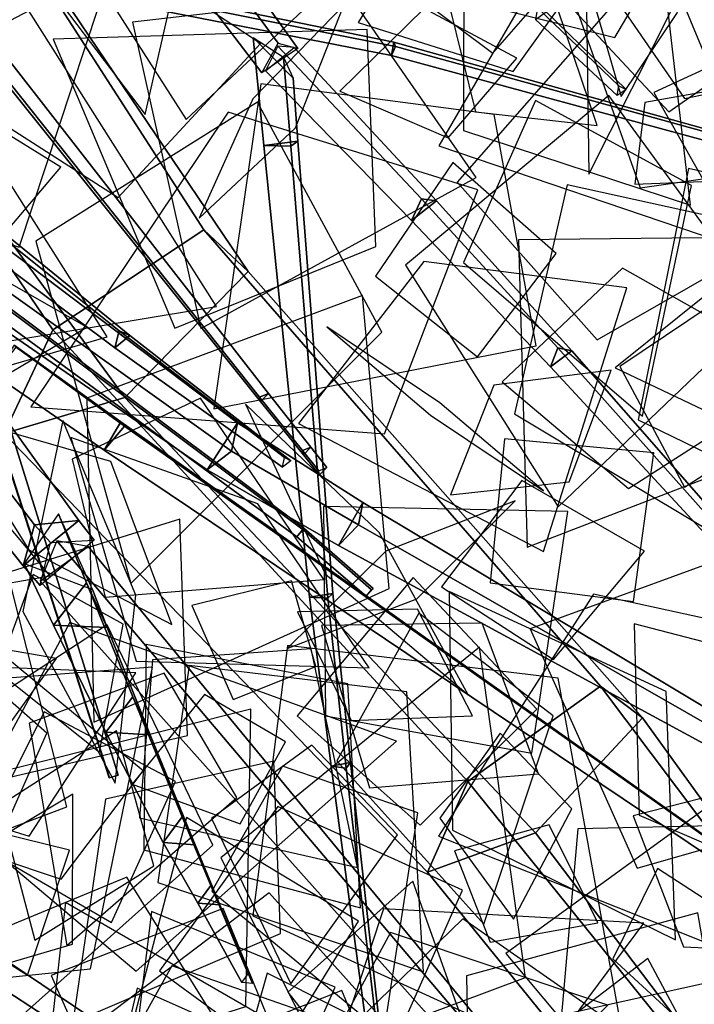
# Model space of a CAD drawing. Extents: x -1.7 to 1.81, y -2.17 to 1.97.
# Drawn here: x 0.47 to 0.57, y -0.71 to -0.55 of the extents above; entities that cross this region are included whole.
import ezdxf

# ---------------------------------------------------------------- set-up
doc = ezdxf.new("R2010")
doc.units = 0
for name, color, linetype in [('B2', 14, 'CONTINUOUS'), ('B3', 14, 'CONTINUOUS'), ('BG', 14, 'CONTINUOUS'), ('L1', 96, 'CONTINUOUS')]:
    doc.layers.add(name, color=color, linetype=linetype)

msp = doc.modelspace()

# ---------------------------------------------------------------- linework, layer by layer
at = {"layer": 'B2', "color": 252}
for points in [[(0.46965, -0.509102, 3.145386), (0.466383, -0.514429, 3.139026), (0.503558, -0.563213, 3.168599), (0.506114, -0.558536, 3.173259)], [(0.410729, -0.560327, 1.171099), (0.407884, -0.568039, 1.15774), (0.465829, -0.641167, 1.195602), (0.467625, -0.634652, 1.204722)], [(0.467625, -0.634652, 1.204722), (0.465829, -0.641167, 1.195602), (0.468545, -0.644291, 1.197757), (0.470157, -0.637448, 1.206411)], [(0.451306, -0.706107, 1.584529), (0.456128, -0.698881, 1.584311), (0.531598, -0.749667, 1.626075), (0.528359, -0.754598, 1.626306)], [(0.451246, -0.700638, 1.591282), (0.451306, -0.706107, 1.584529), (0.528359, -0.754598, 1.626306), (0.528056, -0.750659, 1.630693)]]:
    msp.add_3dface(points, dxfattribs=at)
at = {"layer": 'B2', "color": 253}
for points in [[(0.473832, -0.509761, 3.137539), (0.46965, -0.509102, 3.145386), (0.506114, -0.558536, 3.173259), (0.509246, -0.55933, 3.166959)], [(0.456128, -0.698881, 1.584311), (0.451246, -0.700638, 1.591282), (0.528056, -0.750659, 1.630693), (0.531598, -0.749667, 1.626075)]]:
    msp.add_3dface(points, dxfattribs=at)
at = {"layer": 'B2', "color": 251}
for points in [[(0.466383, -0.514429, 3.139026), (0.473832, -0.509761, 3.137539), (0.509246, -0.55933, 3.166959), (0.503558, -0.563213, 3.168599)], [(0.407884, -0.568039, 1.15774), (0.420375, -0.558618, 1.158849), (0.474621, -0.633989, 1.195808), (0.465829, -0.641167, 1.195602)], [(0.465829, -0.641167, 1.195602), (0.474621, -0.633989, 1.195808), (0.477057, -0.637092, 1.197661), (0.468545, -0.644291, 1.197757)], [(0.437994, -0.692329, 1.588965), (0.437352, -0.70008, 1.584602), (0.470727, -0.757713, 1.684951), (0.471172, -0.752599, 1.688161)], [(0.437352, -0.70008, 1.584602), (0.44509, -0.695648, 1.584703), (0.47601, -0.754771, 1.685242), (0.470727, -0.757713, 1.684951)]]:
    msp.add_3dface(points, dxfattribs=at)
at = {"layer": 'B2', "color": 254}
for points in [[(0.420375, -0.558618, 1.158849), (0.410729, -0.560327, 1.171099), (0.467625, -0.634652, 1.204722), (0.474621, -0.633989, 1.195808)], [(0.474621, -0.633989, 1.195808), (0.467625, -0.634652, 1.204722), (0.470157, -0.637448, 1.206411), (0.477057, -0.637092, 1.197661)], [(0.44509, -0.695648, 1.584703), (0.437994, -0.692329, 1.588965), (0.471172, -0.752599, 1.688161), (0.47601, -0.754771, 1.685242)]]:
    msp.add_3dface(points, dxfattribs=at)
at = {"layer": 'B3', "color": 254}
for points in [[(0.452855, -0.547424, 0.604947), (0.450653, -0.548412, 0.606789), (0.503212, -0.6145, 0.633281), (0.504621, -0.613886, 0.632113)], [(0.548512, -0.553553, 3.472621), (0.547111, -0.552903, 3.474102), (0.559963, -0.565276, 3.491974), (0.561137, -0.565819, 3.490822)], [(0.457752, -0.600321, 0.564014), (0.455622, -0.600997, 0.5652), (0.4794, -0.674697, 0.565063), (0.480866, -0.674239, 0.564261)], [(0.504621, -0.613886, 0.632113), (0.503212, -0.6145, 0.633281), (0.509995, -0.62294, 0.637067), (0.511308, -0.622387, 0.635989)], [(0.511308, -0.622387, 0.635989), (0.509995, -0.62294, 0.637067), (0.512563, -0.626129, 0.638516), (0.513835, -0.625596, 0.637469)], [(0.485911, -0.667877, 1.257942), (0.483142, -0.661897, 1.260755), (0.490963, -0.680841, 1.313961), (0.493002, -0.685262, 1.312448)], [(0.493002, -0.685262, 1.312448), (0.490963, -0.680841, 1.313961), (0.495478, -0.691711, 1.356256), (0.496893, -0.694781, 1.355308)], [(0.496893, -0.694781, 1.355308), (0.495478, -0.691711, 1.356256), (0.501392, -0.705685, 1.403376), (0.502081, -0.707181, 1.402837)]]:
    msp.add_3dface(points, dxfattribs=at)
at = {"layer": 'B3', "color": 252}
for points in [[(0.450824, -0.549444, 0.603938), (0.452855, -0.547424, 0.604947), (0.504621, -0.613886, 0.632113), (0.503337, -0.615181, 0.63148)], [(0.476941, -0.548609, 0.611415), (0.47655, -0.551123, 0.610917), (0.524041, -0.560479, 0.621703), (0.524446, -0.558344, 0.622209)], [(0.47655, -0.551123, 0.610917), (0.477306, -0.549528, 0.609019), (0.524701, -0.559061, 0.620112), (0.524041, -0.560479, 0.621703)], [(0.477306, -0.549528, 0.609019), (0.476941, -0.548609, 0.611415), (0.524446, -0.558344, 0.622209), (0.524701, -0.559061, 0.620112)], [(0.547111, -0.552903, 3.474102), (0.546796, -0.55475, 3.473069), (0.559725, -0.566773, 3.491136), (0.559963, -0.565276, 3.491974)], [(0.524446, -0.558344, 0.622209), (0.524041, -0.560479, 0.621703), (0.577632, -0.575007, 0.630991), (0.578086, -0.573332, 0.631538)], [(0.524701, -0.559061, 0.620112), (0.524446, -0.558344, 0.622209), (0.578086, -0.573332, 0.631538), (0.578201, -0.573776, 0.629778)], [(0.506106, -0.558977, 3.172776), (0.504125, -0.562886, 3.168677), (0.527201, -0.586555, 3.180715), (0.528795, -0.583113, 3.184195)], [(0.524041, -0.560479, 0.621703), (0.524701, -0.559061, 0.620112), (0.578201, -0.573776, 0.629778), (0.577632, -0.575007, 0.630991)], [(0.506958, -0.560741, 3.166199), (0.508503, -0.56406, 3.172528), (0.509238, -0.574025, 3.173593), (0.508119, -0.574791, 3.168095)], [(0.508119, -0.574791, 3.168095), (0.509238, -0.574025, 3.173593), (0.514792, -0.645525, 3.181506), (0.514001, -0.646292, 3.17776)], [(0.439375, -0.580674, 1.160465), (0.433823, -0.583822, 1.150275), (0.494891, -0.62597, 1.132078), (0.498762, -0.623019, 1.139453)], [(0.528795, -0.583113, 3.184195), (0.527201, -0.586555, 3.180715), (0.549182, -0.609689, 3.195569), (0.550339, -0.606674, 3.198389)], [(0.461694, -0.58854, 2.272669), (0.460603, -0.591976, 2.270306), (0.480333, -0.606689, 2.28536), (0.481029, -0.603988, 2.287002)], [(0.455161, -0.594457, 0.56527), (0.453794, -0.596033, 0.563733), (0.509107, -0.636583, 0.556689), (0.510072, -0.635473, 0.557868)], [(0.455127, -0.594061, 0.562708), (0.455161, -0.594457, 0.56527), (0.510072, -0.635473, 0.557868), (0.510181, -0.635192, 0.556007)], [(0.481029, -0.603988, 2.287002), (0.480333, -0.606689, 2.28536), (0.506817, -0.625553, 2.309257), (0.507117, -0.624037, 2.310047)], [(0.464417, -0.606257, 2.146219), (0.461287, -0.610943, 2.143081), (0.478631, -0.622867, 2.14576), (0.48126, -0.618413, 2.148501)], [(0.550339, -0.606674, 3.198389), (0.549182, -0.609689, 3.195569), (0.57484, -0.637407, 3.217321), (0.575574, -0.635014, 3.219353)], [(0.503337, -0.615181, 0.63148), (0.504621, -0.613886, 0.632113), (0.511308, -0.622387, 0.635989), (0.510127, -0.623596, 0.635411)], [(0.48126, -0.618413, 2.148501), (0.478631, -0.622867, 2.14576), (0.581196, -0.691807, 2.167508), (0.58226, -0.690013, 2.168614)], [(0.510127, -0.623596, 0.635411), (0.511308, -0.622387, 0.635989), (0.513835, -0.625596, 0.637469), (0.512694, -0.626774, 0.636914)], [(0.498762, -0.623019, 1.139453), (0.494891, -0.62597, 1.132078), (0.515669, -0.637926, 1.128362), (0.518814, -0.634665, 1.134731)], [(0.471405, -0.632954, 1.200008), (0.465967, -0.64077, 1.199024), (0.470648, -0.650518, 1.220994), (0.475848, -0.643852, 1.223)], [(0.518814, -0.634665, 1.134731), (0.515669, -0.637926, 1.128362), (0.578992, -0.672284, 1.117745), (0.580894, -0.670202, 1.121572)], [(0.510072, -0.635473, 0.557868), (0.509107, -0.636583, 0.556689), (0.520064, -0.645948, 0.556727), (0.52091, -0.64496, 0.557871)], [(0.471164, -0.637189, 1.205458), (0.468512, -0.643563, 1.198964), (0.535418, -0.718475, 1.248078), (0.537, -0.714962, 1.251942)], [(0.475848, -0.643852, 1.223), (0.470648, -0.650518, 1.220994), (0.478887, -0.667475, 1.2593), (0.483142, -0.661897, 1.260755)], [(0.514001, -0.646292, 3.17776), (0.514792, -0.645525, 3.181506), (0.517555, -0.672249, 3.187787), (0.516889, -0.673137, 3.184764)], [(0.483142, -0.661897, 1.260755), (0.478887, -0.667475, 1.2593), (0.487972, -0.684898, 1.313196), (0.490963, -0.680841, 1.313961)], [(0.516889, -0.673137, 3.184764), (0.517555, -0.672249, 3.187787), (0.524011, -0.730571, 3.203984), (0.523688, -0.731113, 3.202369)], [(0.490963, -0.680841, 1.313961), (0.487972, -0.684898, 1.313196), (0.493424, -0.694519, 1.355783), (0.495478, -0.691711, 1.356256)], [(0.495478, -0.691711, 1.356256), (0.493424, -0.694519, 1.355783), (0.500374, -0.707061, 1.403108), (0.501392, -0.705685, 1.403376)]]:
    msp.add_3dface(points, dxfattribs=at)
at = {"layer": 'B3', "color": 251}
for points in [[(0.450653, -0.548412, 0.606789), (0.450824, -0.549444, 0.603938), (0.503337, -0.615181, 0.63148), (0.503212, -0.6145, 0.633281)], [(0.546796, -0.55475, 3.473069), (0.548512, -0.553553, 3.472621), (0.561137, -0.565819, 3.490822), (0.559725, -0.566773, 3.491136)], [(0.50221, -0.557596, 3.169817), (0.506958, -0.560741, 3.166199), (0.508119, -0.574791, 3.168095), (0.50389, -0.574701, 3.171859)], [(0.504125, -0.562886, 3.168677), (0.508687, -0.559216, 3.167364), (0.531165, -0.583454, 3.179638), (0.527201, -0.586555, 3.180715)], [(0.433823, -0.583822, 1.150275), (0.440894, -0.574099, 1.150513), (0.499699, -0.618559, 1.131883), (0.494891, -0.62597, 1.132078)], [(0.50389, -0.574701, 3.171859), (0.508119, -0.574791, 3.168095), (0.514001, -0.646292, 3.17776), (0.511102, -0.646102, 3.180368)], [(0.527201, -0.586555, 3.180715), (0.531165, -0.583454, 3.179638), (0.552562, -0.607179, 3.194757), (0.549182, -0.609689, 3.195569)], [(0.460603, -0.591976, 2.270306), (0.463704, -0.589314, 2.268935), (0.482701, -0.604736, 2.284333), (0.480333, -0.606689, 2.28536)], [(0.453794, -0.596033, 0.563733), (0.455127, -0.594061, 0.562708), (0.510181, -0.635192, 0.556007), (0.509107, -0.636583, 0.556689)], [(0.455711, -0.600977, 0.562671), (0.457752, -0.600321, 0.564014), (0.480866, -0.674239, 0.564261), (0.47947, -0.674674, 0.563332)], [(0.455622, -0.600997, 0.5652), (0.455711, -0.600977, 0.562671), (0.47947, -0.674674, 0.563332), (0.4794, -0.674697, 0.565063)], [(0.480333, -0.606689, 2.28536), (0.482701, -0.604736, 2.284333), (0.508115, -0.624535, 2.308718), (0.506817, -0.625553, 2.309257)], [(0.461287, -0.610943, 2.143081), (0.464744, -0.606607, 2.139788), (0.481872, -0.61906, 2.142715), (0.478631, -0.622867, 2.14576)], [(0.549182, -0.609689, 3.195569), (0.552562, -0.607179, 3.194757), (0.577439, -0.635575, 3.216783), (0.57484, -0.637407, 3.217321)], [(0.503212, -0.6145, 0.633281), (0.503337, -0.615181, 0.63148), (0.510127, -0.623596, 0.635411), (0.509995, -0.62294, 0.637067)], [(0.478631, -0.622867, 2.14576), (0.481872, -0.61906, 2.142715), (0.582499, -0.690268, 2.166278), (0.581196, -0.691807, 2.167508)], [(0.494891, -0.62597, 1.132078), (0.499699, -0.618559, 1.131883), (0.519515, -0.631147, 1.127787), (0.515669, -0.637926, 1.128362)], [(0.509995, -0.62294, 0.637067), (0.510127, -0.623596, 0.635411), (0.512694, -0.626774, 0.636914), (0.512563, -0.626129, 0.638516)], [(0.515669, -0.637926, 1.128362), (0.519515, -0.631147, 1.127787), (0.581244, -0.66812, 1.117313), (0.578992, -0.672284, 1.117745)], [(0.509107, -0.636583, 0.556689), (0.510181, -0.635192, 0.556007), (0.521155, -0.644722, 0.556173), (0.520064, -0.645948, 0.556727)], [(0.468512, -0.643563, 1.198964), (0.476083, -0.638079, 1.197407), (0.539818, -0.715348, 1.247285), (0.535418, -0.718475, 1.248078)], [(0.465967, -0.64077, 1.199024), (0.476813, -0.644918, 1.205221), (0.479133, -0.650922, 1.219163), (0.470648, -0.650518, 1.220994)], [(0.511102, -0.646102, 3.180368), (0.514001, -0.646292, 3.17776), (0.516889, -0.673137, 3.184764), (0.514511, -0.672838, 3.186916)], [(0.470648, -0.650518, 1.220994), (0.479133, -0.650922, 1.219163), (0.485911, -0.667877, 1.257942), (0.478887, -0.667475, 1.2593)], [(0.478887, -0.667475, 1.2593), (0.485911, -0.667877, 1.257942), (0.493002, -0.685262, 1.312448), (0.487972, -0.684898, 1.313196)], [(0.514511, -0.672838, 3.186916), (0.516889, -0.673137, 3.184764), (0.523688, -0.731113, 3.202369), (0.522381, -0.730882, 3.203484)], [(0.487972, -0.684898, 1.313196), (0.493002, -0.685262, 1.312448), (0.496893, -0.694781, 1.355308), (0.493424, -0.694519, 1.355783)], [(0.493424, -0.694519, 1.355783), (0.496893, -0.694781, 1.355308), (0.502081, -0.707181, 1.402837), (0.500374, -0.707061, 1.403108)]]:
    msp.add_3dface(points, dxfattribs=at)
at = {"layer": 'B3', "color": 253}
for points in [[(0.508503, -0.56406, 3.172528), (0.50221, -0.557596, 3.169817), (0.50389, -0.574701, 3.171859), (0.509238, -0.574025, 3.173593)], [(0.508687, -0.559216, 3.167364), (0.506106, -0.558977, 3.172776), (0.528795, -0.583113, 3.184195), (0.531165, -0.583454, 3.179638)], [(0.440894, -0.574099, 1.150513), (0.439375, -0.580674, 1.160465), (0.498762, -0.623019, 1.139453), (0.499699, -0.618559, 1.131883)], [(0.509238, -0.574025, 3.173593), (0.50389, -0.574701, 3.171859), (0.511102, -0.646102, 3.180368), (0.514792, -0.645525, 3.181506)], [(0.531165, -0.583454, 3.179638), (0.528795, -0.583113, 3.184195), (0.550339, -0.606674, 3.198389), (0.552562, -0.607179, 3.194757)], [(0.463704, -0.589314, 2.268935), (0.461694, -0.58854, 2.272669), (0.481029, -0.603988, 2.287002), (0.482701, -0.604736, 2.284333)], [(0.482701, -0.604736, 2.284333), (0.481029, -0.603988, 2.287002), (0.507117, -0.624037, 2.310047), (0.508115, -0.624535, 2.308718)], [(0.464744, -0.606607, 2.139788), (0.464417, -0.606257, 2.146219), (0.48126, -0.618413, 2.148501), (0.481872, -0.61906, 2.142715)], [(0.552562, -0.607179, 3.194757), (0.550339, -0.606674, 3.198389), (0.575574, -0.635014, 3.219353), (0.577439, -0.635575, 3.216783)], [(0.481872, -0.61906, 2.142715), (0.48126, -0.618413, 2.148501), (0.58226, -0.690013, 2.168614), (0.582499, -0.690268, 2.166278)], [(0.499699, -0.618559, 1.131883), (0.498762, -0.623019, 1.139453), (0.518814, -0.634665, 1.134731), (0.519515, -0.631147, 1.127787)], [(0.519515, -0.631147, 1.127787), (0.518814, -0.634665, 1.134731), (0.580894, -0.670202, 1.121572), (0.581244, -0.66812, 1.117313)], [(0.476813, -0.644918, 1.205221), (0.471405, -0.632954, 1.200008), (0.475848, -0.643852, 1.223), (0.479133, -0.650922, 1.219163)], [(0.510181, -0.635192, 0.556007), (0.510072, -0.635473, 0.557868), (0.52091, -0.64496, 0.557871), (0.521155, -0.644722, 0.556173)], [(0.476083, -0.638079, 1.197407), (0.471164, -0.637189, 1.205458), (0.537, -0.714962, 1.251942), (0.539818, -0.715348, 1.247285)], [(0.479133, -0.650922, 1.219163), (0.475848, -0.643852, 1.223), (0.483142, -0.661897, 1.260755), (0.485911, -0.667877, 1.257942)], [(0.514792, -0.645525, 3.181506), (0.511102, -0.646102, 3.180368), (0.514511, -0.672838, 3.186916), (0.517555, -0.672249, 3.187787)], [(0.517555, -0.672249, 3.187787), (0.514511, -0.672838, 3.186916), (0.522381, -0.730882, 3.203484), (0.524011, -0.730571, 3.203984)]]:
    msp.add_3dface(points, dxfattribs=at)
at = {"layer": 'BG', "color": 251}
for points in [[(0.417642, -0.526101, 0.911609), (0.444393, -0.510442, 0.921393), (0.494388, -0.588011, 0.887011), (0.470547, -0.603827, 0.879602)], [(0.406356, -0.543367, 0.936729), (0.417642, -0.526101, 0.911609), (0.470547, -0.603827, 0.879602), (0.462835, -0.62021, 0.902959)], [(0.470547, -0.603827, 0.879602), (0.494388, -0.588011, 0.887011), (0.557111, -0.660203, 0.858513), (0.536106, -0.675275, 0.852399)], [(0.462835, -0.62021, 0.902959), (0.470547, -0.603827, 0.879602), (0.536106, -0.675275, 0.852399), (0.529754, -0.689597, 0.873854)], [(0.536106, -0.675275, 0.852399), (0.557111, -0.660203, 0.858513), (0.620975, -0.745161, 0.826292), (0.601986, -0.756999, 0.819647)], [(0.529754, -0.689597, 0.873854), (0.536106, -0.675275, 0.852399), (0.601986, -0.756999, 0.819647), (0.594328, -0.769237, 0.83799)]]:
    msp.add_3dface(points, dxfattribs=at)
at = {"layer": 'BG', "color": 253}
for points in [[(0.444393, -0.510442, 0.921393), (0.44964, -0.518031, 0.952561), (0.501411, -0.594619, 0.914948), (0.494388, -0.588011, 0.887011)], [(0.44964, -0.518031, 0.952561), (0.426132, -0.53838, 0.962039), (0.48191, -0.61452, 0.924805), (0.501411, -0.594619, 0.914948)], [(0.494388, -0.588011, 0.887011), (0.501411, -0.594619, 0.914948), (0.563742, -0.66521, 0.883747), (0.557111, -0.660203, 0.858513)], [(0.501411, -0.594619, 0.914948), (0.48191, -0.61452, 0.924805), (0.546835, -0.683377, 0.893228), (0.563742, -0.66521, 0.883747)], [(0.557111, -0.660203, 0.858513), (0.563742, -0.66521, 0.883747), (0.625053, -0.750083, 0.848743), (0.620975, -0.745161, 0.826292)], [(0.563742, -0.66521, 0.883747), (0.546835, -0.683377, 0.893228), (0.608585, -0.764962, 0.855972), (0.625053, -0.750083, 0.848743)]]:
    msp.add_3dface(points, dxfattribs=at)
at = {"layer": 'BG', "color": 252}
for points in [[(0.426132, -0.53838, 0.962039), (0.406356, -0.543367, 0.936729), (0.462835, -0.62021, 0.902959), (0.48191, -0.61452, 0.924805)], [(0.48191, -0.61452, 0.924805), (0.462835, -0.62021, 0.902959), (0.529754, -0.689597, 0.873854), (0.546835, -0.683377, 0.893228)], [(0.546835, -0.683377, 0.893228), (0.529754, -0.689597, 0.873854), (0.594328, -0.769237, 0.83799), (0.608585, -0.764962, 0.855972)]]:
    msp.add_3dface(points, dxfattribs=at)
at = {"layer": 'L1', "color": 86}
for points in [[(0.51858, -0.547458, 0.529605), (0.559376, -0.557613, 0.534476), (0.591963, -0.502286, 0.543874), (0.527888, -0.506462, 0.534476)], [(0.503359, -0.558585, 1.834503), (0.475729, -0.540278, 1.854161), (0.452382, -0.564693, 1.874465), (0.480837, -0.582901, 1.854161)], [(0.432363, -0.571484, 2.44309), (0.441747, -0.609195, 2.462078), (0.496368, -0.600153, 2.498624), (0.466748, -0.553378, 2.462078)], [(0.537623, -0.608108, 0.669162), (0.550054, -0.591772, 0.684292), (0.533769, -0.577356, 0.70114), (0.521545, -0.595345, 0.684292)], [(0.559391, -0.609876, 0.556111), (0.593647, -0.626125, 0.558111), (0.624996, -0.602148, 0.560225), (0.588934, -0.586112, 0.558111)], [(0.531961, -0.644494, 0.658953), (0.549633, -0.655963, 0.673322), (0.564037, -0.638833, 0.689323), (0.54464, -0.627668, 0.673322)], [(0.513621, -0.664884, 0.627488), (0.546212, -0.67076, 0.648429), (0.551939, -0.632553, 0.6772), (0.513313, -0.63177, 0.648429)], [(0.531467, -0.683929, 1.366906), (0.573727, -0.700723, 1.367629), (0.612252, -0.657895, 1.368656), (0.55597, -0.64562, 1.367629)], [(0.563202, -0.68059, 0.584039), (0.591012, -0.692569, 0.608904), (0.595283, -0.658879, 0.643068), (0.562419, -0.65032, 0.608904)], [(0.512659, -0.71843, 1.857623), (0.545212, -0.70625, 1.859246), (0.537973, -0.653995, 1.862458), (0.497102, -0.687349, 1.859246)], [(0.492079, -0.656922, 1.122663), (0.487104, -0.691224, 1.137913), (0.529133, -0.70534, 1.161059), (0.526489, -0.661083, 1.137913)], [(0.511454, -0.669493, 0.620103), (0.495627, -0.681125, 0.630538), (0.50814, -0.707255, 0.650598), (0.525013, -0.683704, 0.630538)], [(0.562272, -0.680702, 0.57531), (0.570216, -0.701418, 0.576863), (0.605295, -0.702959, 0.579847), (0.58377, -0.675217, 0.576863)], [(0.506103, -0.67919, 0.613927), (0.487363, -0.705184, 0.634104), (0.519252, -0.728568, 0.664725), (0.535288, -0.692421, 0.634104)], [(0.519125, -0.723284, 1.294663), (0.536253, -0.715922, 1.306793), (0.527437, -0.691016, 1.330111), (0.507686, -0.708564, 1.306793)], [(0.48935, -0.70443, 0.56517), (0.470372, -0.738466, 0.55553), (0.516471, -0.775762, 0.535824), (0.526148, -0.71726, 0.55553)]]:
    msp.add_3dface(points, dxfattribs=at)
at = {"layer": 'L1', "color": 98}
for points in [[(0.465656, -0.544107, 2.279713), (0.485107, -0.569774, 2.31828), (0.49232, -0.538065, 2.359005), (0.472143, -0.512563, 2.31828)], [(0.535501, -0.540167, 1.664676), (0.535432, -0.572315, 1.652023), (0.571288, -0.584134, 1.635856), (0.566993, -0.546626, 1.652023)], [(0.556539, -0.605414, 0.559563), (0.585442, -0.58888, 0.569655), (0.566666, -0.543693, 0.589628), (0.534435, -0.58051, 0.569655)], [(0.502108, -0.56734, 1.846864), (0.493646, -0.586187, 1.874555), (0.508855, -0.571918, 1.909935), (0.516495, -0.552513, 1.874555)], [(0.54385, -0.56089, 3.256089), (0.529206, -0.553047, 3.260431), (0.51586, -0.566126, 3.265634), (0.533031, -0.573496, 3.260431)], [(0.521581, -0.590642, 3.534565), (0.520185, -0.556366, 3.550005), (0.470599, -0.557865, 3.582046), (0.489819, -0.603599, 3.550005)], [(0.565518, -0.566293, 1.689662), (0.576217, -0.58526, 1.694183), (0.610064, -0.580715, 1.702876), (0.585304, -0.557195, 1.694183)], [(0.431988, -0.584436, 0.441322), (0.453047, -0.600263, 0.462322), (0.47178, -0.578103, 0.487536), (0.447092, -0.562853, 0.462322)], [(0.546836, -0.567588, 3.266133), (0.535427, -0.593197, 3.276223), (0.563715, -0.617492, 3.291932), (0.571448, -0.581013, 3.276223)], [(0.397173, -0.604076, 1.606241), (0.427575, -0.632086, 1.606589), (0.475873, -0.60343, 1.60715), (0.427111, -0.575571, 1.606589)], [(0.435308, -0.58842, 0.440548), (0.450735, -0.613235, 0.446149), (0.479131, -0.604948, 0.451859), (0.463279, -0.579973, 0.446149)], [(0.543473, -0.617101, 0.552854), (0.575324, -0.636184, 0.573162), (0.602321, -0.592054, 0.612341), (0.551801, -0.580916, 0.573162)], [(0.57808, -0.58923, 3.536062), (0.544107, -0.589612, 3.552214), (0.545499, -0.638218, 3.585729), (0.590863, -0.620709, 3.552214)], [(0.560151, -0.609636, 0.56234), (0.570348, -0.628733, 0.581198), (0.588901, -0.616791, 0.600851), (0.57811, -0.597547, 0.581198)], [(0.531675, -0.615369, 0.659777), (0.513822, -0.603392, 0.691758), (0.530195, -0.617328, 0.724792), (0.548072, -0.629273, 0.691758)], [(0.540251, -0.612571, 0.672544), (0.533355, -0.629913, 0.694361), (0.552117, -0.6279, 0.717098), (0.558768, -0.610241, 0.694361)], [(0.473578, -0.624302, 2.120564), (0.478806, -0.646122, 2.115472), (0.51337, -0.643329, 2.104668), (0.493844, -0.614672, 2.115472)], [(0.422619, -0.625393, 0.505501), (0.435743, -0.648753, 0.510719), (0.470096, -0.642724, 0.518467), (0.447706, -0.615981, 0.510719)], [(0.522077, -0.635895, 2.33173), (0.50096, -0.615606, 2.366529), (0.513571, -0.642409, 2.415946), (0.536164, -0.661567, 2.366529)], [(0.483645, -0.645787, 2.331828), (0.472119, -0.618204, 2.366104), (0.465767, -0.648369, 2.414779), (0.480396, -0.675504, 2.366104)], [(0.523177, -0.638834, 0.650976), (0.50757, -0.654222, 0.682672), (0.528075, -0.646397, 0.71541), (0.543603, -0.630887, 0.682672)], [(0.545967, -0.651115, 2.371089), (0.562868, -0.688947, 2.397821), (0.606155, -0.676586, 2.428732), (0.584891, -0.636908, 2.397821)], [(0.463883, -0.64419, 3.416484), (0.428208, -0.650039, 3.439121), (0.430416, -0.695215, 3.472965), (0.472732, -0.679243, 3.439121)], [(0.53316, -0.645202, 2.340751), (0.533667, -0.682971, 2.34459), (0.568949, -0.700316, 2.348648), (0.567457, -0.661029, 2.34459)], [(0.528157, -0.648025, 0.662319), (0.509217, -0.648427, 0.683893), (0.517675, -0.665633, 0.706376), (0.536832, -0.664867, 0.683893)], [(0.471106, -0.655826, 2.337877), (0.433717, -0.649341, 2.33912), (0.409881, -0.680841, 2.340433), (0.448956, -0.686637, 2.33912)], [(0.479099, -0.650464, 2.118179), (0.44669, -0.671546, 2.124534), (0.460463, -0.716872, 2.133265), (0.495808, -0.68533, 2.124534)], [(0.486295, -0.655997, 2.123087), (0.484221, -0.681008, 2.137605), (0.518693, -0.688879, 2.164051), (0.511334, -0.654294, 2.137605)], [(0.505462, -0.672065, 3.155651), (0.478851, -0.678035, 3.154471), (0.473683, -0.713344, 3.152719), (0.506496, -0.699318, 3.154471)], [(0.456012, -0.687792, 1.443368), (0.450826, -0.707696, 1.463802), (0.473617, -0.701008, 1.501025), (0.473677, -0.677257, 1.463802)], [(0.562027, -0.726243, 3.253355), (0.591675, -0.717219, 3.269171), (0.576554, -0.677408, 3.300472), (0.542132, -0.702481, 3.269171)], [(0.506464, -0.717412, 1.457067), (0.518844, -0.697329, 1.473919), (0.491649, -0.680965, 1.504617), (0.483583, -0.711661, 1.473919)], [(0.458155, -0.68243, 1.855331), (0.448878, -0.694781, 1.86631), (0.466508, -0.705864, 1.887392), (0.473153, -0.686128, 1.86631)], [(0.533996, -0.686217, 1.373986), (0.539655, -0.700691, 1.381286), (0.556688, -0.697596, 1.390035), (0.54898, -0.682094, 1.381286)], [(0.508184, -0.721584, 1.861075), (0.497419, -0.695355, 1.886328), (0.470251, -0.705944, 1.913011), (0.482061, -0.732603, 1.886328)], [(0.514349, -0.720887, 1.860764), (0.53936, -0.73073, 1.872288), (0.56391, -0.697666, 1.894908), (0.522792, -0.695369, 1.872288)], [(0.56244, -0.715881, 3.246593), (0.535324, -0.696955, 3.257602), (0.501064, -0.730279, 3.278031), (0.54657, -0.744892, 3.257602)], [(0.51176, -0.721549, 1.470735), (0.532584, -0.736214, 1.484589), (0.558257, -0.710647, 1.509825), (0.523895, -0.699157, 1.484589)], [(0.50441, -0.705552, 3.153597), (0.497679, -0.729377, 3.171252), (0.51981, -0.740584, 3.188965), (0.526516, -0.7167, 3.171252)], [(0.495085, -0.716674, 0.577079), (0.499523, -0.738944, 0.59223), (0.526821, -0.733933, 0.614728), (0.51619, -0.708295, 0.59223)], [(0.567566, -0.728913, 3.25993), (0.587005, -0.743401, 3.272477), (0.608853, -0.72214, 3.291107), (0.581357, -0.708974, 3.272477)]]:
    msp.add_3dface(points, dxfattribs=at)
at = {"layer": 'L1', "color": 64}
for points in [[(0.516406, -0.547362, 1.874802), (0.510084, -0.513975, 1.895435), (0.46631, -0.531025, 1.941251), (0.491618, -0.570603, 1.895435)], [(0.548561, -0.54546, 1.866669), (0.531548, -0.574729, 1.887506), (0.575604, -0.5897, 1.933776), (0.582368, -0.543664, 1.887506)], [(0.541566, -0.612055, 0.66524), (0.561521, -0.628948, 0.673088), (0.589943, -0.610703, 0.684743), (0.560547, -0.594074, 0.673088)], [(0.528379, -0.648617, 0.65487), (0.515433, -0.671984, 0.660491), (0.538644, -0.697832, 0.668837), (0.549586, -0.66486, 0.660491)]]:
    msp.add_3dface(points, dxfattribs=at)
at = {"layer": 'L1', "color": 62}
for points in [[(0.55482, -0.549088, 0.543005), (0.55525, -0.579236, 0.583198), (0.568837, -0.552216, 0.62564), (0.568026, -0.521983, 0.583198)], [(0.446513, -0.552955, 3.39523), (0.42743, -0.577701, 3.416175), (0.465218, -0.590772, 3.459636), (0.477762, -0.552805, 3.416175)], [(0.467401, -0.642516, 3.408786), (0.461786, -0.657788, 3.411389), (0.477882, -0.670645, 3.415114), (0.481641, -0.650389, 3.411389)], [(0.457512, -0.657021, 3.363875), (0.448581, -0.67038, 3.360226), (0.461337, -0.686138, 3.355006), (0.46959, -0.66762, 3.360226)]]:
    msp.add_3dface(points, dxfattribs=at)
at = {"layer": 'L1', "color": 74}
for points in [[(0.550371, -0.544847, 1.862421), (0.563378, -0.581374, 1.871191), (0.625407, -0.572483, 1.890666), (0.583963, -0.525482, 1.871191)], [(0.543283, -0.562996, 3.273363), (0.558219, -0.542087, 3.294366), (0.532996, -0.532127, 3.318579), (0.518791, -0.555226, 3.294366)], [(0.555994, -0.551881, 3.242169), (0.560376, -0.566957, 3.262264), (0.569263, -0.553647, 3.284642), (0.564168, -0.538476, 3.262264)], [(0.517637, -0.551198, 1.872232), (0.483139, -0.555205, 1.891576), (0.493925, -0.603627, 1.934529), (0.537409, -0.57975, 1.891576)], [(0.5332, -0.552707, 0.528031), (0.537308, -0.569368, 0.527429), (0.556572, -0.571521, 0.526706), (0.550354, -0.553162, 0.527429)], [(0.56411, -0.567907, 1.69609), (0.562504, -0.580793, 1.708207), (0.577087, -0.580218, 1.724225), (0.576895, -0.565625, 1.708207)], [(0.502851, -0.567838, 1.836508), (0.467846, -0.589823, 1.837056), (0.482826, -0.643943, 1.837939), (0.522502, -0.604204, 1.837056)], [(0.529164, -0.593012, 3.528639), (0.509358, -0.618629, 3.547787), (0.548075, -0.638876, 3.58752), (0.56127, -0.597225, 3.547787)], [(0.519483, -0.598428, 3.540471), (0.47588, -0.614672, 3.55679), (0.477025, -0.665903, 3.575661), (0.523706, -0.644767, 3.55679)], [(0.466732, -0.638637, 3.415041), (0.489337, -0.650457, 3.438791), (0.479675, -0.624647, 3.48286), (0.453193, -0.617019, 3.438791)], [(0.502913, -0.63134, 0.609471), (0.473378, -0.620851, 0.585017), (0.483671, -0.656227, 0.530716), (0.520498, -0.657284, 0.585017)], [(0.512083, -0.657073, 0.595566), (0.508263, -0.64354, 0.606417), (0.492492, -0.64743, 0.620761), (0.499029, -0.6623, 0.606417)], [(0.471865, -0.690717, 1.422406), (0.484785, -0.673549, 1.430633), (0.460233, -0.653258, 1.448089), (0.451493, -0.683886, 1.430633)], [(0.507623, -0.653736, 0.606266), (0.502135, -0.696484, 0.609891), (0.562163, -0.723845, 0.616868), (0.550408, -0.65893, 0.609891)], [(0.457118, -0.657034, 3.371094), (0.437338, -0.674775, 3.39365), (0.466782, -0.683883, 3.435503), (0.483666, -0.658098, 3.39365)], [(0.507297, -0.668991, 0.633754), (0.494512, -0.661519, 0.640982), (0.483049, -0.675659, 0.651323), (0.500131, -0.681949, 0.640982)], [(0.501825, -0.663848, 0.606101), (0.456225, -0.675252, 0.611042), (0.452041, -0.726492, 0.616701), (0.501013, -0.710845, 0.611042)], [(0.54125, -0.667627, 0.563959), (0.531713, -0.681035, 0.570648), (0.543321, -0.697055, 0.579491), (0.552571, -0.679567, 0.570648)], [(0.577177, -0.682239, 3.231183), (0.5535, -0.682752, 3.244759), (0.550895, -0.712133, 3.264919), (0.579702, -0.705787, 3.244759)], [(0.56609, -0.689033, 0.586762), (0.559043, -0.703325, 0.590959), (0.573785, -0.716922, 0.596963), (0.579468, -0.697689, 0.590959)], [(0.501613, -0.752023, 1.82738), (0.506463, -0.714005, 1.831388), (0.472521, -0.694402, 1.835527), (0.468142, -0.733353, 1.831388)], [(0.502152, -0.716069, 1.43031), (0.483872, -0.707961, 1.44169), (0.477626, -0.734367, 1.465833), (0.504718, -0.735901, 1.44169)]]:
    msp.add_3dface(points, dxfattribs=at)
at = {"layer": 'L1', "color": 88}
for points in [[(0.522713, -0.547081, 1.872772), (0.540088, -0.560109, 1.880371), (0.561483, -0.535584, 1.896495), (0.530177, -0.526688, 1.880371)], [(0.550822, -0.551044, 1.677215), (0.567893, -0.569375, 1.691814), (0.596738, -0.549116, 1.718407), (0.566297, -0.531346, 1.691814)], [(0.540304, -0.569782, 3.278294), (0.503417, -0.564966, 3.298476), (0.495961, -0.616345, 3.337411), (0.546915, -0.606389, 3.298476)], [(0.558393, -0.566798, 1.688236), (0.526276, -0.593611, 1.710221), (0.550398, -0.631811, 1.7354), (0.583057, -0.600594, 1.710221)], [(0.537692, -0.581691, 3.506827), (0.498254, -0.569447, 3.508738), (0.467051, -0.616041, 3.511812), (0.522969, -0.620273, 3.508738)], [(0.57101, -0.578344, 3.505427), (0.563034, -0.618048, 3.513729), (0.612102, -0.641885, 3.527081), (0.610492, -0.587357, 3.513729)], [(0.539672, -0.643828, 2.356699), (0.562318, -0.646788, 2.375419), (0.565533, -0.62327, 2.39563), (0.541896, -0.621098, 2.375419)], [(0.461217, -0.675148, 1.86885), (0.491809, -0.667973, 1.87953), (0.49061, -0.633789, 1.891843), (0.457932, -0.643898, 1.87953)], [(0.528586, -0.682167, 1.37287), (0.547023, -0.663834, 1.394292), (0.527494, -0.642981, 1.420014), (0.509156, -0.664889, 1.394292)], [(0.456066, -0.68193, 1.820774), (0.483673, -0.705269, 1.831185), (0.524862, -0.668876, 1.852787), (0.473204, -0.650101, 1.831185)], [(0.538392, -0.650202, 2.364366), (0.512963, -0.650594, 2.385687), (0.520593, -0.67627, 2.410266), (0.547285, -0.674029, 2.385687)], [(0.486255, -0.657158, 1.121865), (0.437678, -0.660867, 1.134155), (0.426248, -0.71003, 1.147132), (0.476458, -0.704881, 1.134155)], [(0.48814, -0.658117, 1.118401), (0.466789, -0.666039, 1.11512), (0.472715, -0.701191, 1.108159), (0.499608, -0.677792, 1.11512)], [(0.469131, -0.664246, 2.352654), (0.458638, -0.68528, 2.370529), (0.479808, -0.69758, 2.389828), (0.489892, -0.675269, 2.370529)], [(0.46202, -0.679095, 1.877501), (0.467692, -0.700373, 1.897506), (0.486487, -0.688611, 1.917904), (0.480578, -0.667242, 1.897506)], [(0.482222, -0.690391, 0.566832), (0.452398, -0.702729, 0.579985), (0.46399, -0.747131, 0.604392), (0.499276, -0.717792, 0.579985)], [(0.505669, -0.729271, 1.332813), (0.51516, -0.707799, 1.349827), (0.486093, -0.695791, 1.38082), (0.482302, -0.727011, 1.349827)]]:
    msp.add_3dface(points, dxfattribs=at)
at = {"layer": 'L1', "color": 76}
for points in [[(0.558752, -0.55037, 0.539334), (0.570374, -0.567263, 0.542402), (0.59545, -0.562021, 0.546632), (0.577991, -0.543274, 0.542402)], [(0.485258, -0.653613, 2.116348), (0.484902, -0.686079, 2.109479), (0.519176, -0.695255, 2.10156), (0.517125, -0.659833, 2.109479)], [(0.506804, -0.672862, 0.605429), (0.495642, -0.692578, 0.601418), (0.522833, -0.715104, 0.592906), (0.528235, -0.68021, 0.601418)], [(0.504716, -0.69285, 3.145985), (0.474005, -0.716185, 3.123226), (0.498281, -0.760119, 3.087179), (0.530446, -0.721584, 3.123226)], [(0.572459, -0.696031, 3.228206), (0.535904, -0.705967, 3.218199), (0.536767, -0.752126, 3.20445), (0.578945, -0.733353, 3.218199)], [(0.58064, -0.733216, 2.189457), (0.564545, -0.703272, 2.212978), (0.531568, -0.728477, 2.250812), (0.559111, -0.759527, 2.212978)]]:
    msp.add_3dface(points, dxfattribs=at)

doc.saveas('drawing.dxf')
